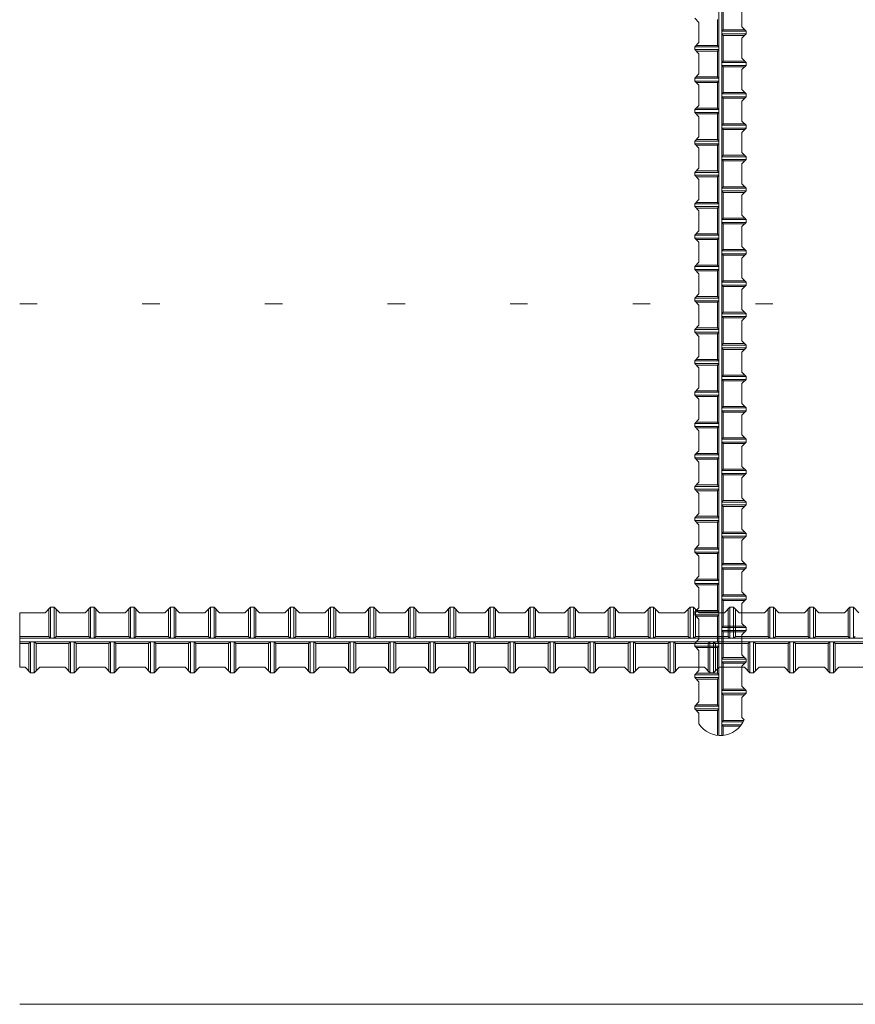
# Model space of a CAD drawing. Units: inches. Extents: x 0 to 420, y 0 to 297.
# Drawn here: x 313 to 325, y 21 to 35 of the extents above; entities that cross this region are included whole.
import ezdxf

# ---------------------------------------------------------------- set-up
doc = ezdxf.new("R2010")
doc.units = ezdxf.units.IN
doc.header["$MEASUREMENT"] = 0
doc.linetypes.add('SXF_点線', pattern=[1.75, 0.25, -1.5])
doc.layers.add('レイヤ0', color=7, linetype='Continuous', lineweight=13)

msp = doc.modelspace()

# ---------------------------------------------------------------- linework, layer by layer
at = {"layer": 'レイヤ0', "color": 7, "linetype": 'Continuous', "lineweight": 18}
for p, q in [((323.313, 60.214), (323.313, 24.719)), ((323.354, 60.214), (323.354, 24.719)), ((323.374, 35.159), (323.374, 34.792)), ((323.639, 35.118), (323.639, 34.833)), ((322.967, 34.955), (323.028, 34.894)), ((323.028, 34.894), (323.028, 34.609)), ((323.293, 34.935), (323.293, 34.568)), ((323.354, 34.772), (323.374, 34.792)), ((323.7, 34.772), (323.354, 34.772)), ((323.7, 34.731), (323.354, 34.731)), ((323.354, 34.731), (323.374, 34.711)), ((323.68, 34.792), (323.374, 34.792)), ((323.639, 34.833), (323.7, 34.772)), ((323.7, 34.731), (323.639, 34.67)), ((323.7, 34.731), (323.7, 34.772)), ((323.028, 34.609), (322.967, 34.548)), ((323.68, 34.711), (323.374, 34.711)), ((323.374, 34.711), (323.374, 34.344)), ((323.639, 34.67), (323.639, 34.385)), ((322.967, 34.507), (322.967, 34.548)), ((322.967, 34.548), (323.313, 34.548)), ((322.967, 34.507), (323.028, 34.446)), ((322.967, 34.507), (323.313, 34.507)), ((322.987, 34.568), (323.293, 34.568)), ((322.987, 34.486), (323.293, 34.486)), ((323.028, 34.446), (323.028, 34.161)), ((323.313, 34.548), (323.293, 34.568)), ((323.313, 34.507), (323.293, 34.486)), ((323.293, 34.486), (323.293, 34.12)), ((323.354, 34.323), (323.374, 34.344)), ((323.7, 34.323), (323.354, 34.323)), ((323.68, 34.344), (323.374, 34.344)), ((323.639, 34.385), (323.7, 34.323)), ((323.7, 34.283), (323.7, 34.323)), ((323.028, 34.161), (322.967, 34.099)), ((323.7, 34.283), (323.354, 34.283)), ((323.354, 34.283), (323.374, 34.262)), ((323.68, 34.262), (323.374, 34.262)), ((323.374, 34.262), (323.374, 33.896)), ((323.7, 34.283), (323.639, 34.222)), ((323.639, 34.222), (323.639, 33.936)), ((322.967, 34.059), (322.967, 34.099)), ((322.967, 34.099), (323.313, 34.099)), ((322.967, 34.059), (323.028, 33.998)), ((322.967, 34.059), (323.313, 34.059)), ((322.987, 34.12), (323.293, 34.12)), ((322.987, 34.038), (323.293, 34.038)), ((323.313, 34.099), (323.293, 34.12)), ((323.313, 34.059), (323.293, 34.038)), ((323.293, 34.038), (323.293, 33.672)), ((323.028, 33.998), (323.028, 33.712)), ((323.354, 33.875), (323.374, 33.896)), ((323.7, 33.875), (323.354, 33.875)), ((323.68, 33.896), (323.374, 33.896)), ((323.639, 33.936), (323.7, 33.875)), ((323.7, 33.835), (323.7, 33.875)), ((323.7, 33.835), (323.354, 33.835)), ((323.354, 33.835), (323.374, 33.814)), ((323.68, 33.814), (323.374, 33.814)), ((323.374, 33.814), (323.374, 33.448)), ((323.7, 33.835), (323.639, 33.773)), ((323.639, 33.773), (323.639, 33.488)), ((323.028, 33.712), (322.967, 33.651)), ((322.967, 33.611), (322.967, 33.651)), ((322.967, 33.651), (323.313, 33.651)), ((322.967, 33.611), (323.028, 33.549)), ((322.967, 33.611), (323.313, 33.611)), ((322.987, 33.672), (323.293, 33.672)), ((322.987, 33.59), (323.293, 33.59)), ((323.313, 33.651), (323.293, 33.672)), ((323.313, 33.611), (323.293, 33.59)), ((323.293, 33.59), (323.293, 33.223)), ((323.028, 33.549), (323.028, 33.264)), ((323.639, 33.488), (323.7, 33.427)), ((323.354, 33.427), (323.374, 33.448)), ((323.7, 33.427), (323.354, 33.427)), ((323.7, 33.386), (323.354, 33.386)), ((323.354, 33.386), (323.374, 33.366)), ((323.68, 33.448), (323.374, 33.448)), ((323.68, 33.366), (323.374, 33.366)), ((323.374, 33.366), (323.374, 32.999)), ((323.7, 33.386), (323.639, 33.325)), ((323.639, 33.325), (323.639, 33.04)), ((323.7, 33.386), (323.7, 33.427)), ((323.028, 33.264), (322.967, 33.203)), ((322.967, 33.162), (322.967, 33.203)), ((322.967, 33.203), (323.313, 33.203)), ((322.987, 33.223), (323.293, 33.223)), ((323.313, 33.203), (323.293, 33.223)), ((322.967, 33.162), (323.028, 33.101)), ((322.967, 33.162), (323.313, 33.162)), ((322.987, 33.142), (323.293, 33.142)), ((323.028, 33.101), (323.028, 32.816)), ((323.313, 33.162), (323.293, 33.142)), ((323.293, 33.142), (323.293, 32.775)), ((323.639, 33.04), (323.7, 32.979)), ((323.354, 32.979), (323.374, 32.999)), ((323.7, 32.979), (323.354, 32.979)), ((323.7, 32.938), (323.354, 32.938)), ((323.354, 32.938), (323.374, 32.918)), ((323.68, 32.999), (323.374, 32.999)), ((323.68, 32.918), (323.374, 32.918)), ((323.374, 32.918), (323.374, 32.551)), ((323.7, 32.938), (323.639, 32.877)), ((323.7, 32.938), (323.7, 32.979)), ((323.028, 32.816), (322.967, 32.755)), ((322.967, 32.714), (322.967, 32.755)), ((322.967, 32.755), (323.313, 32.755)), ((322.987, 32.775), (323.293, 32.775)), ((323.313, 32.755), (323.293, 32.775)), ((323.639, 32.877), (323.639, 32.592)), ((322.967, 32.714), (323.028, 32.653)), ((322.967, 32.714), (323.313, 32.714)), ((322.987, 32.694), (323.293, 32.694)), ((323.028, 32.653), (323.028, 32.368)), ((323.313, 32.714), (323.293, 32.694)), ((323.293, 32.694), (323.293, 32.327)), ((323.354, 32.531), (323.374, 32.551)), ((323.7, 32.531), (323.354, 32.531)), ((323.7, 32.49), (323.354, 32.49)), ((323.354, 32.49), (323.374, 32.47)), ((323.68, 32.551), (323.374, 32.551)), ((323.68, 32.47), (323.374, 32.47)), ((323.374, 32.47), (323.374, 32.103)), ((323.639, 32.592), (323.7, 32.531)), ((323.7, 32.49), (323.639, 32.429)), ((323.7, 32.49), (323.7, 32.531)), ((323.028, 32.368), (322.967, 32.307)), ((322.987, 32.327), (323.293, 32.327)), ((323.313, 32.307), (323.293, 32.327)), ((323.639, 32.429), (323.639, 32.144)), ((322.967, 32.266), (322.967, 32.307)), ((322.967, 32.307), (323.313, 32.307)), ((322.967, 32.266), (323.028, 32.205)), ((322.967, 32.266), (323.313, 32.266)), ((322.987, 32.246), (323.293, 32.246)), ((323.028, 32.205), (323.028, 31.92)), ((323.313, 32.266), (323.293, 32.246)), ((323.293, 32.246), (323.293, 31.879)), ((323.354, 32.083), (323.374, 32.103)), ((323.7, 32.083), (323.354, 32.083)), ((323.68, 32.103), (323.374, 32.103)), ((323.639, 32.144), (323.7, 32.083)), ((323.7, 32.042), (323.7, 32.083)), ((323.028, 31.92), (322.967, 31.859)), ((323.7, 32.042), (323.354, 32.042)), ((323.354, 32.042), (323.374, 32.022)), ((323.68, 32.022), (323.374, 32.022)), ((323.374, 32.022), (323.374, 31.655)), ((323.7, 32.042), (323.639, 31.981)), ((323.639, 31.981), (323.639, 31.696)), ((322.967, 31.818), (322.967, 31.859)), ((322.967, 31.859), (323.313, 31.859)), ((322.967, 31.818), (323.028, 31.757)), ((322.967, 31.818), (323.313, 31.818)), ((322.987, 31.879), (323.293, 31.879)), ((322.987, 31.798), (323.293, 31.798)), ((323.313, 31.859), (323.293, 31.879)), ((323.313, 31.818), (323.293, 31.798)), ((323.293, 31.798), (323.293, 31.431)), ((323.028, 31.757), (323.028, 31.472)), ((323.354, 31.635), (323.374, 31.655)), ((323.7, 31.635), (323.354, 31.635)), ((323.68, 31.655), (323.374, 31.655)), ((323.639, 31.696), (323.7, 31.635)), ((323.7, 31.594), (323.7, 31.635)), ((323.7, 31.594), (323.354, 31.594)), ((323.354, 31.594), (323.374, 31.573)), ((323.68, 31.573), (323.374, 31.573)), ((323.374, 31.573), (323.374, 31.207)), ((323.7, 31.594), (323.639, 31.533)), ((323.639, 31.533), (323.639, 31.248)), ((323.028, 31.472), (322.967, 31.411)), ((322.967, 31.37), (322.967, 31.411)), ((322.967, 31.411), (323.313, 31.411)), ((322.967, 31.37), (323.028, 31.309)), ((322.967, 31.37), (323.313, 31.37)), ((322.987, 31.431), (323.293, 31.431)), ((322.987, 31.349), (323.293, 31.349)), ((323.313, 31.411), (323.293, 31.431)), ((323.313, 31.37), (323.293, 31.349)), ((323.293, 31.349), (323.293, 30.983)), ((323.028, 31.309), (323.028, 31.023)), ((323.354, 31.186), (323.374, 31.207)), ((323.68, 31.207), (323.374, 31.207)), ((323.639, 31.248), (323.7, 31.186)), ((323.7, 31.186), (323.354, 31.186)), ((323.7, 31.146), (323.354, 31.146)), ((323.354, 31.146), (323.374, 31.125)), ((323.68, 31.125), (323.374, 31.125)), ((323.374, 31.125), (323.374, 30.759)), ((323.7, 31.146), (323.639, 31.085)), ((323.639, 31.085), (323.639, 30.799)), ((323.7, 31.146), (323.7, 31.186)), ((323.028, 31.023), (322.967, 30.962)), ((322.967, 30.922), (322.967, 30.962)), ((322.967, 30.962), (323.313, 30.962)), ((322.967, 30.922), (323.028, 30.861)), ((322.967, 30.922), (323.313, 30.922)), ((322.987, 30.983), (323.293, 30.983)), ((323.313, 30.962), (323.293, 30.983)), ((323.313, 30.922), (323.293, 30.901)), ((322.987, 30.901), (323.293, 30.901)), ((323.028, 30.861), (323.028, 30.575)), ((323.293, 30.901), (323.293, 30.535)), ((323.639, 30.799), (323.7, 30.738)), ((323.354, 30.738), (323.374, 30.759)), ((323.7, 30.738), (323.354, 30.738)), ((323.7, 30.698), (323.354, 30.698)), ((323.354, 30.698), (323.374, 30.677)), ((323.68, 30.759), (323.374, 30.759)), ((323.68, 30.677), (323.374, 30.677)), ((323.374, 30.677), (323.374, 30.311)), ((323.7, 30.698), (323.639, 30.636)), ((323.7, 30.698), (323.7, 30.738)), ((323.028, 30.575), (322.967, 30.514)), ((322.967, 30.473), (322.967, 30.514)), ((322.967, 30.514), (323.313, 30.514)), ((322.987, 30.535), (323.293, 30.535)), ((323.313, 30.514), (323.293, 30.535)), ((323.639, 30.636), (323.639, 30.351)), ((322.967, 30.473), (323.028, 30.412)), ((322.967, 30.473), (323.313, 30.473)), ((322.987, 30.453), (323.293, 30.453)), ((323.028, 30.412), (323.028, 30.127)), ((323.313, 30.473), (323.293, 30.453)), ((323.293, 30.453), (323.293, 30.086)), ((323.354, 30.29), (323.374, 30.311)), ((323.7, 30.29), (323.354, 30.29)), ((323.7, 30.249), (323.354, 30.249)), ((323.354, 30.249), (323.374, 30.229)), ((323.68, 30.311), (323.374, 30.311)), ((323.68, 30.229), (323.374, 30.229)), ((323.374, 30.229), (323.374, 29.862)), ((323.639, 30.351), (323.7, 30.29)), ((323.7, 30.249), (323.639, 30.188)), ((323.7, 30.249), (323.7, 30.29)), ((323.028, 30.127), (322.967, 30.066)), ((322.987, 30.086), (323.293, 30.086)), ((323.313, 30.066), (323.293, 30.086)), ((323.639, 30.188), (323.639, 29.903)), ((322.967, 30.025), (322.967, 30.066)), ((322.967, 30.066), (323.313, 30.066)), ((322.967, 30.025), (323.028, 29.964)), ((322.967, 30.025), (323.313, 30.025)), ((322.987, 30.005), (323.293, 30.005)), ((323.028, 29.964), (323.028, 29.679)), ((323.313, 30.025), (323.293, 30.005)), ((323.293, 30.005), (323.293, 29.638)), ((323.354, 29.842), (323.374, 29.862)), ((323.7, 29.842), (323.354, 29.842)), ((323.7, 29.801), (323.354, 29.801)), ((323.354, 29.801), (323.374, 29.781)), ((323.68, 29.862), (323.374, 29.862)), ((323.639, 29.903), (323.7, 29.842)), ((323.7, 29.801), (323.639, 29.74)), ((323.7, 29.801), (323.7, 29.842)), ((323.028, 29.679), (322.967, 29.618)), ((323.68, 29.781), (323.374, 29.781)), ((323.374, 29.781), (323.374, 29.414)), ((323.639, 29.74), (323.639, 29.455)), ((322.967, 29.577), (322.967, 29.618)), ((322.967, 29.618), (323.313, 29.618)), ((322.967, 29.577), (323.028, 29.516)), ((322.967, 29.577), (323.313, 29.577)), ((322.987, 29.638), (323.293, 29.638)), ((322.987, 29.557), (323.293, 29.557)), ((323.028, 29.516), (323.028, 29.231)), ((323.313, 29.618), (323.293, 29.638)), ((323.313, 29.577), (323.293, 29.557)), ((323.293, 29.557), (323.293, 29.19)), ((323.354, 29.394), (323.374, 29.414)), ((323.7, 29.394), (323.354, 29.394)), ((323.68, 29.414), (323.374, 29.414)), ((323.639, 29.455), (323.7, 29.394)), ((323.7, 29.353), (323.7, 29.394)), ((323.7, 29.353), (323.354, 29.353)), ((323.354, 29.353), (323.374, 29.333)), ((323.68, 29.333), (323.374, 29.333)), ((323.374, 29.333), (323.374, 28.966)), ((323.7, 29.353), (323.639, 29.292)), ((323.639, 29.292), (323.639, 29.007)), ((323.028, 29.231), (322.967, 29.17)), ((322.967, 29.129), (322.967, 29.17)), ((322.967, 29.17), (323.313, 29.17)), ((322.967, 29.129), (323.028, 29.068)), ((322.967, 29.129), (323.313, 29.129)), ((322.987, 29.19), (323.293, 29.19)), ((322.987, 29.109), (323.293, 29.109)), ((323.313, 29.17), (323.293, 29.19)), ((323.313, 29.129), (323.293, 29.109)), ((323.293, 29.109), (323.293, 28.742)), ((323.028, 29.068), (323.028, 28.783)), ((323.354, 28.946), (323.374, 28.966)), ((323.68, 28.966), (323.374, 28.966)), ((323.639, 29.007), (323.7, 28.946)), ((323.7, 28.946), (323.354, 28.946)), ((323.7, 28.905), (323.354, 28.905)), ((323.354, 28.905), (323.374, 28.885)), ((323.68, 28.885), (323.374, 28.885)), ((323.374, 28.885), (323.374, 28.518)), ((323.7, 28.905), (323.639, 28.844)), ((323.639, 28.844), (323.639, 28.559)), ((323.7, 28.905), (323.7, 28.946)), ((323.028, 28.783), (322.967, 28.722)), ((322.967, 28.681), (322.967, 28.722)), ((322.967, 28.722), (323.313, 28.722)), ((322.967, 28.681), (323.028, 28.62)), ((322.967, 28.681), (323.313, 28.681)), ((322.987, 28.742), (323.293, 28.742)), ((323.313, 28.722), (323.293, 28.742)), ((323.313, 28.681), (323.293, 28.661)), ((322.987, 28.661), (323.293, 28.661)), ((323.028, 28.62), (323.028, 28.335)), ((323.293, 28.661), (323.293, 28.294)), ((323.639, 28.559), (323.7, 28.498)), ((323.354, 28.498), (323.374, 28.518)), ((323.7, 28.498), (323.354, 28.498)), ((323.7, 28.457), (323.354, 28.457)), ((323.354, 28.457), (323.374, 28.436)), ((323.68, 28.518), (323.374, 28.518)), ((323.68, 28.436), (323.374, 28.436)), ((323.374, 28.436), (323.374, 28.07)), ((323.7, 28.457), (323.639, 28.396)), ((323.639, 28.396), (323.639, 28.111)), ((323.7, 28.457), (323.7, 28.498)), ((323.028, 28.335), (322.967, 28.273)), ((322.967, 28.233), (322.967, 28.273)), ((322.967, 28.273), (323.313, 28.273)), ((322.987, 28.294), (323.293, 28.294)), ((323.313, 28.273), (323.293, 28.294)), ((322.967, 28.233), (323.028, 28.172)), ((322.967, 28.233), (323.313, 28.233)), ((322.987, 28.212), (323.293, 28.212)), ((323.028, 28.172), (323.028, 27.886)), ((323.313, 28.233), (323.293, 28.212)), ((323.293, 28.212), (323.293, 27.846)), ((323.639, 28.111), (323.7, 28.049)), ((323.354, 28.049), (323.374, 28.07)), ((323.7, 28.049), (323.354, 28.049)), ((323.7, 28.009), (323.354, 28.009)), ((323.354, 28.009), (323.374, 27.988)), ((323.68, 28.07), (323.374, 28.07)), ((323.68, 27.988), (323.374, 27.988)), ((323.374, 27.988), (323.374, 27.622)), ((323.7, 28.009), (323.639, 27.948)), ((323.7, 28.009), (323.7, 28.049)), ((323.028, 27.886), (322.967, 27.825)), ((322.987, 27.846), (323.293, 27.846)), ((323.313, 27.825), (323.293, 27.846)), ((323.639, 27.948), (323.639, 27.662)), ((322.967, 27.785), (322.967, 27.825)), ((322.967, 27.825), (323.313, 27.825)), ((322.967, 27.785), (323.028, 27.723)), ((322.967, 27.785), (323.313, 27.785)), ((322.987, 27.764), (323.293, 27.764)), ((323.028, 27.723), (323.028, 27.438)), ((323.313, 27.785), (323.293, 27.764)), ((323.293, 27.764), (323.293, 27.398)), ((323.354, 27.601), (323.374, 27.622)), ((323.7, 27.601), (323.354, 27.601)), ((323.7, 27.561), (323.354, 27.561)), ((323.354, 27.561), (323.374, 27.54)), ((323.68, 27.622), (323.374, 27.622)), ((323.639, 27.662), (323.7, 27.601)), ((323.7, 27.561), (323.639, 27.499)), ((323.7, 27.561), (323.7, 27.601)), ((323.028, 27.438), (322.967, 27.377)), ((323.68, 27.54), (323.374, 27.54)), ((323.374, 27.54), (323.374, 27.173)), ((323.639, 27.499), (323.639, 27.214)), ((322.967, 27.336), (322.967, 27.377)), ((322.967, 27.377), (323.313, 27.377)), ((322.967, 27.336), (323.028, 27.275)), ((322.967, 27.336), (323.313, 27.336)), ((322.987, 27.398), (323.293, 27.398)), ((322.987, 27.316), (323.293, 27.316)), ((323.028, 27.275), (323.028, 26.99)), ((323.313, 27.377), (323.293, 27.398)), ((323.313, 27.336), (323.293, 27.316)), ((323.293, 27.316), (323.293, 26.949)), ((323.354, 27.153), (323.374, 27.173)), ((323.7, 27.153), (323.354, 27.153)), ((323.68, 27.173), (323.374, 27.173)), ((323.639, 27.214), (323.7, 27.153)), ((323.7, 27.112), (323.7, 27.153)), ((323.028, 26.99), (322.967, 26.929)), ((323.7, 27.112), (323.354, 27.112)), ((323.354, 27.112), (323.374, 27.092)), ((323.68, 27.092), (323.374, 27.092)), ((323.374, 27.092), (323.374, 26.725)), ((323.7, 27.112), (323.639, 27.051)), ((323.639, 27.051), (323.639, 26.766)), ((322.967, 26.888), (322.967, 26.929)), ((322.967, 26.929), (323.313, 26.929)), ((322.967, 26.888), (323.028, 26.827)), ((322.967, 26.888), (323.313, 26.888)), ((322.987, 26.949), (323.293, 26.949)), ((322.987, 26.868), (323.293, 26.868)), ((323.313, 26.929), (323.293, 26.949)), ((323.313, 26.888), (323.293, 26.868)), ((323.293, 26.868), (323.293, 26.501)), ((323.028, 26.827), (323.028, 26.542)), ((323.354, 26.705), (323.374, 26.725)), ((323.7, 26.705), (323.354, 26.705)), ((323.68, 26.725), (323.374, 26.725)), ((323.639, 26.766), (323.7, 26.705)), ((323.7, 26.664), (323.7, 26.705)), ((323.7, 26.664), (323.354, 26.664)), ((323.354, 26.664), (323.374, 26.644)), ((323.68, 26.644), (323.374, 26.644)), ((323.374, 26.644), (323.374, 26.277)), ((323.7, 26.664), (323.639, 26.603)), ((323.639, 26.603), (323.639, 26.318)), ((313.333, 26.47), (313.333, 25.692)), ((313.333, 26.47), (313.696, 26.47)), ((313.696, 26.47), (313.774, 26.548)), ((313.748, 26.522), (313.748, 26.133)), ((313.826, 26.548), (313.774, 26.548)), ((313.774, 26.548), (313.774, 26.107)), ((313.826, 26.548), (313.904, 26.47)), ((313.826, 26.548), (313.826, 26.107)), ((313.852, 26.522), (313.852, 26.133)), ((313.904, 26.47), (314.267, 26.47)), ((314.267, 26.47), (314.344, 26.548)), ((314.319, 26.522), (314.319, 26.133)), ((314.396, 26.548), (314.344, 26.548)), ((314.344, 26.548), (314.344, 26.107)), ((314.396, 26.548), (314.474, 26.47)), ((314.396, 26.548), (314.396, 26.107)), ((314.422, 26.522), (314.422, 26.133)), ((314.474, 26.47), (314.837, 26.47)), ((314.837, 26.47), (314.915, 26.548)), ((314.889, 26.522), (314.889, 26.133)), ((314.967, 26.548), (314.915, 26.548)), ((314.915, 26.548), (314.915, 26.107)), ((314.967, 26.548), (315.044, 26.47)), ((314.967, 26.548), (314.967, 26.107)), ((314.993, 26.522), (314.993, 26.133)), ((315.044, 26.47), (315.407, 26.47)), ((315.407, 26.47), (315.485, 26.548)), ((315.459, 26.522), (315.459, 26.133)), ((315.537, 26.548), (315.485, 26.548)), ((315.485, 26.548), (315.485, 26.107)), ((315.537, 26.548), (315.615, 26.47)), ((315.537, 26.548), (315.537, 26.107)), ((315.563, 26.522), (315.563, 26.133)), ((315.615, 26.47), (315.978, 26.47)), ((315.978, 26.47), (316.056, 26.548)), ((316.03, 26.522), (316.03, 26.133)), ((316.107, 26.548), (316.056, 26.548)), ((316.056, 26.548), (316.056, 26.107)), ((316.107, 26.548), (316.185, 26.47)), ((316.107, 26.548), (316.107, 26.107)), ((316.133, 26.522), (316.133, 26.133)), ((316.185, 26.47), (316.548, 26.47)), ((316.548, 26.47), (316.626, 26.548)), ((316.6, 26.522), (316.6, 26.133)), ((316.678, 26.548), (316.626, 26.548)), ((316.626, 26.548), (316.626, 26.107)), ((316.678, 26.548), (316.756, 26.47)), ((316.678, 26.548), (316.678, 26.107)), ((316.704, 26.522), (316.704, 26.133)), ((316.756, 26.47), (317.119, 26.47)), ((317.119, 26.47), (317.196, 26.548)), ((317.17, 26.522), (317.17, 26.133)), ((317.248, 26.548), (317.196, 26.548)), ((317.196, 26.548), (317.196, 26.107)), ((317.248, 26.548), (317.326, 26.47)), ((317.248, 26.548), (317.248, 26.107)), ((317.274, 26.522), (317.274, 26.133)), ((317.326, 26.47), (317.689, 26.47)), ((317.689, 26.47), (317.767, 26.548)), ((317.741, 26.522), (317.741, 26.133)), ((317.819, 26.548), (317.767, 26.548)), ((317.767, 26.548), (317.767, 26.107)), ((317.819, 26.548), (317.896, 26.47)), ((317.819, 26.548), (317.819, 26.107)), ((317.844, 26.522), (317.844, 26.133)), ((317.896, 26.47), (318.259, 26.47)), ((318.259, 26.47), (318.337, 26.548)), ((318.311, 26.522), (318.311, 26.133)), ((318.389, 26.548), (318.337, 26.548)), ((318.337, 26.548), (318.337, 26.107)), ((318.389, 26.548), (318.467, 26.47)), ((318.389, 26.548), (318.389, 26.107)), ((318.415, 26.522), (318.415, 26.133)), ((318.467, 26.47), (318.83, 26.47)), ((318.83, 26.47), (318.907, 26.548)), ((318.881, 26.522), (318.881, 26.133)), ((318.959, 26.548), (318.907, 26.548)), ((318.907, 26.548), (318.907, 26.107)), ((318.959, 26.548), (319.037, 26.47)), ((318.959, 26.548), (318.959, 26.107)), ((318.985, 26.522), (318.985, 26.133)), ((319.037, 26.47), (319.4, 26.47)), ((319.4, 26.47), (319.478, 26.548)), ((319.452, 26.522), (319.452, 26.133)), ((319.53, 26.548), (319.478, 26.548)), ((319.478, 26.548), (319.478, 26.107)), ((319.53, 26.548), (319.607, 26.47)), ((319.53, 26.548), (319.53, 26.107)), ((319.556, 26.522), (319.556, 26.133)), ((319.607, 26.47), (319.97, 26.47)), ((319.97, 26.47), (320.048, 26.548)), ((320.022, 26.522), (320.022, 26.133)), ((320.1, 26.548), (320.048, 26.548)), ((320.048, 26.548), (320.048, 26.107)), ((320.1, 26.548), (320.178, 26.47)), ((320.1, 26.548), (320.1, 26.107)), ((320.126, 26.522), (320.126, 26.133)), ((320.178, 26.47), (320.541, 26.47)), ((320.541, 26.47), (320.619, 26.548)), ((320.593, 26.522), (320.593, 26.133)), ((320.67, 26.548), (320.619, 26.548)), ((320.619, 26.548), (320.619, 26.107)), ((320.67, 26.548), (320.748, 26.47)), ((320.67, 26.548), (320.67, 26.107)), ((320.696, 26.522), (320.696, 26.133)), ((320.748, 26.47), (321.111, 26.47)), ((321.111, 26.47), (321.189, 26.548)), ((321.163, 26.522), (321.163, 26.133)), ((321.241, 26.548), (321.189, 26.548)), ((321.189, 26.548), (321.189, 26.107)), ((321.241, 26.548), (321.319, 26.47)), ((321.241, 26.548), (321.241, 26.107)), ((321.267, 26.522), (321.267, 26.133)), ((321.319, 26.47), (321.681, 26.47)), ((321.681, 26.47), (321.759, 26.548)), ((321.733, 26.522), (321.733, 26.133)), ((321.811, 26.548), (321.759, 26.548)), ((321.759, 26.548), (321.759, 26.107)), ((321.811, 26.548), (321.889, 26.47)), ((321.811, 26.548), (321.811, 26.107)), ((321.837, 26.522), (321.837, 26.133)), ((321.889, 26.47), (322.252, 26.47)), ((322.252, 26.47), (322.33, 26.548)), ((322.304, 26.522), (322.304, 26.133)), ((322.381, 26.548), (322.33, 26.548)), ((322.33, 26.548), (322.33, 26.107)), ((322.381, 26.548), (322.459, 26.47)), ((322.381, 26.548), (322.381, 26.107)), ((322.407, 26.522), (322.407, 26.133)), ((322.459, 26.47), (322.822, 26.47)), ((322.822, 26.47), (322.9, 26.548)), ((322.874, 26.522), (322.874, 26.133)), ((322.952, 26.548), (322.9, 26.548)), ((322.9, 26.548), (322.9, 26.107)), ((322.952, 26.548), (323.03, 26.47)), ((322.952, 26.548), (322.952, 26.107)), ((323.028, 26.542), (322.967, 26.481)), ((322.967, 26.44), (322.967, 26.481)), ((322.967, 26.481), (323.313, 26.481)), ((322.967, 26.44), (323.028, 26.379)), ((322.967, 26.44), (323.313, 26.44)), ((322.978, 26.522), (322.978, 26.133)), ((322.987, 26.501), (323.293, 26.501)), ((323.03, 26.47), (323.393, 26.47)), ((323.313, 26.481), (323.293, 26.501)), ((323.313, 26.44), (323.293, 26.42)), ((323.393, 26.47), (323.47, 26.548)), ((323.444, 26.522), (323.444, 26.133)), ((323.522, 26.548), (323.47, 26.548)), ((323.47, 26.548), (323.47, 26.107)), ((323.522, 26.548), (323.6, 26.47)), ((323.522, 26.548), (323.522, 26.107)), ((323.548, 26.522), (323.548, 26.133)), ((323.6, 26.47), (323.963, 26.47)), ((323.963, 26.47), (324.041, 26.548)), ((324.015, 26.522), (324.015, 26.133)), ((324.093, 26.548), (324.041, 26.548)), ((324.041, 26.548), (324.041, 26.107)), ((324.093, 26.548), (324.17, 26.47)), ((324.093, 26.548), (324.093, 26.107)), ((324.119, 26.522), (324.119, 26.133)), ((324.17, 26.47), (324.533, 26.47)), ((324.533, 26.47), (324.611, 26.548)), ((324.585, 26.522), (324.585, 26.133)), ((324.663, 26.548), (324.611, 26.548)), ((324.611, 26.548), (324.611, 26.107)), ((324.663, 26.548), (324.741, 26.47)), ((324.663, 26.548), (324.663, 26.107)), ((324.689, 26.522), (324.689, 26.133)), ((324.741, 26.47), (325.104, 26.47)), ((325.104, 26.47), (325.181, 26.548)), ((325.156, 26.522), (325.156, 26.133)), ((325.233, 26.548), (325.181, 26.548)), ((325.181, 26.548), (325.181, 26.107)), ((325.233, 26.548), (325.311, 26.47)), ((325.233, 26.548), (325.233, 26.107)), ((322.987, 26.42), (323.293, 26.42)), ((323.028, 26.379), (323.028, 26.094)), ((323.293, 26.42), (323.293, 26.053)), ((323.639, 26.318), (323.7, 26.257)), ((323.354, 26.257), (323.374, 26.277)), ((323.7, 26.257), (323.354, 26.257)), ((323.7, 26.216), (323.354, 26.216)), ((323.354, 26.216), (323.374, 26.196)), ((323.68, 26.277), (323.374, 26.277)), ((323.68, 26.196), (323.374, 26.196)), ((323.374, 26.196), (323.374, 25.829)), ((323.7, 26.216), (323.639, 26.155)), ((323.639, 26.155), (323.639, 25.87)), ((323.7, 26.216), (323.7, 26.257)), ((313.333, 26.133), (313.748, 26.133)), ((313.333, 26.107), (353.333, 26.107)), ((313.333, 26.055), (353.333, 26.055)), ((313.333, 26.029), (313.463, 26.029)), ((313.489, 26.055), (313.463, 26.029)), ((313.463, 25.64), (313.463, 26.029)), ((313.489, 25.614), (313.489, 26.055)), ((313.541, 25.614), (313.541, 26.055)), ((313.541, 26.055), (313.567, 26.029)), ((313.567, 25.64), (313.567, 26.029)), ((313.567, 26.029), (314.033, 26.029)), ((313.774, 26.107), (313.748, 26.133)), ((313.826, 26.107), (313.852, 26.133)), ((313.852, 26.133), (314.319, 26.133)), ((314.059, 26.055), (314.033, 26.029)), ((314.033, 25.64), (314.033, 26.029)), ((314.059, 25.614), (314.059, 26.055)), ((314.111, 25.614), (314.111, 26.055)), ((314.111, 26.055), (314.137, 26.029)), ((314.137, 25.64), (314.137, 26.029)), ((314.137, 26.029), (314.604, 26.029)), ((314.344, 26.107), (314.319, 26.133)), ((314.396, 26.107), (314.422, 26.133)), ((314.422, 26.133), (314.889, 26.133)), ((314.63, 26.055), (314.604, 26.029)), ((314.604, 25.64), (314.604, 26.029)), ((314.63, 25.614), (314.63, 26.055)), ((314.681, 25.614), (314.681, 26.055)), ((314.681, 26.055), (314.707, 26.029)), ((314.707, 25.64), (314.707, 26.029)), ((314.707, 26.029), (315.174, 26.029)), ((314.915, 26.107), (314.889, 26.133)), ((314.967, 26.107), (314.993, 26.133)), ((314.993, 26.133), (315.459, 26.133)), ((315.2, 26.055), (315.174, 26.029)), ((315.174, 25.64), (315.174, 26.029)), ((315.2, 25.614), (315.2, 26.055)), ((315.252, 25.614), (315.252, 26.055)), ((315.252, 26.055), (315.278, 26.029)), ((315.278, 25.64), (315.278, 26.029)), ((315.278, 26.029), (315.744, 26.029)), ((315.485, 26.107), (315.459, 26.133)), ((315.537, 26.107), (315.563, 26.133)), ((315.563, 26.133), (316.03, 26.133)), ((315.77, 26.055), (315.744, 26.029)), ((315.744, 25.64), (315.744, 26.029)), ((315.77, 25.614), (315.77, 26.055)), ((315.822, 25.614), (315.822, 26.055)), ((315.822, 26.055), (315.848, 26.029)), ((315.848, 25.64), (315.848, 26.029)), ((315.848, 26.029), (316.315, 26.029)), ((316.056, 26.107), (316.03, 26.133)), ((316.107, 26.107), (316.133, 26.133)), ((316.133, 26.133), (316.6, 26.133)), ((316.341, 26.055), (316.315, 26.029)), ((316.315, 25.64), (316.315, 26.029)), ((316.341, 25.614), (316.341, 26.055)), ((316.393, 25.614), (316.393, 26.055)), ((316.393, 26.055), (316.419, 26.029)), ((316.419, 25.64), (316.419, 26.029)), ((316.419, 26.029), (316.885, 26.029)), ((316.626, 26.107), (316.6, 26.133)), ((316.678, 26.107), (316.704, 26.133)), ((316.704, 26.133), (317.17, 26.133)), ((316.911, 26.055), (316.885, 26.029)), ((316.885, 25.64), (316.885, 26.029)), ((316.911, 25.614), (316.911, 26.055)), ((316.963, 25.614), (316.963, 26.055)), ((316.963, 26.055), (316.989, 26.029)), ((316.989, 25.64), (316.989, 26.029)), ((316.989, 26.029), (317.456, 26.029)), ((317.196, 26.107), (317.17, 26.133)), ((317.248, 26.107), (317.274, 26.133)), ((317.274, 26.133), (317.741, 26.133)), ((317.481, 26.055), (317.456, 26.029)), ((317.456, 25.64), (317.456, 26.029)), ((317.481, 25.614), (317.481, 26.055)), ((317.533, 25.614), (317.533, 26.055)), ((317.533, 26.055), (317.559, 26.029)), ((317.559, 25.64), (317.559, 26.029)), ((317.559, 26.029), (318.026, 26.029)), ((317.767, 26.107), (317.741, 26.133)), ((317.819, 26.107), (317.844, 26.133)), ((317.844, 26.133), (318.311, 26.133)), ((318.052, 26.055), (318.026, 26.029)), ((318.026, 25.64), (318.026, 26.029)), ((318.052, 25.614), (318.052, 26.055)), ((318.104, 25.614), (318.104, 26.055)), ((318.104, 26.055), (318.13, 26.029)), ((318.13, 25.64), (318.13, 26.029)), ((318.13, 26.029), (318.596, 26.029)), ((318.337, 26.107), (318.311, 26.133)), ((318.389, 26.107), (318.415, 26.133)), ((318.415, 26.133), (318.881, 26.133)), ((318.622, 26.055), (318.596, 26.029)), ((318.596, 25.64), (318.596, 26.029)), ((318.622, 25.614), (318.622, 26.055)), ((318.674, 25.614), (318.674, 26.055)), ((318.674, 26.055), (318.7, 26.029)), ((318.7, 25.64), (318.7, 26.029)), ((318.7, 26.029), (319.167, 26.029)), ((318.907, 26.107), (318.881, 26.133)), ((318.959, 26.107), (318.985, 26.133)), ((318.985, 26.133), (319.452, 26.133)), ((319.193, 26.055), (319.167, 26.029)), ((319.167, 25.64), (319.167, 26.029)), ((319.193, 25.614), (319.193, 26.055)), ((319.244, 25.614), (319.244, 26.055)), ((319.244, 26.055), (319.27, 26.029)), ((319.27, 25.64), (319.27, 26.029)), ((319.27, 26.029), (319.737, 26.029)), ((319.478, 26.107), (319.452, 26.133)), ((319.53, 26.107), (319.556, 26.133)), ((319.556, 26.133), (320.022, 26.133)), ((319.763, 26.055), (319.737, 26.029)), ((319.737, 25.64), (319.737, 26.029)), ((319.763, 25.614), (319.763, 26.055)), ((319.815, 25.614), (319.815, 26.055)), ((319.815, 26.055), (319.841, 26.029)), ((319.841, 25.64), (319.841, 26.029)), ((319.841, 26.029), (320.307, 26.029)), ((320.048, 26.107), (320.022, 26.133)), ((320.1, 26.107), (320.126, 26.133)), ((320.126, 26.133), (320.593, 26.133)), ((320.333, 26.055), (320.307, 26.029)), ((320.307, 25.64), (320.307, 26.029)), ((320.333, 25.614), (320.333, 26.055)), ((320.385, 25.614), (320.385, 26.055)), ((320.385, 26.055), (320.411, 26.029)), ((320.411, 25.64), (320.411, 26.029)), ((320.411, 26.029), (320.878, 26.029)), ((320.619, 26.107), (320.593, 26.133)), ((320.67, 26.107), (320.696, 26.133)), ((320.696, 26.133), (321.163, 26.133)), ((320.904, 26.055), (320.878, 26.029)), ((320.878, 25.64), (320.878, 26.029)), ((320.904, 25.614), (320.904, 26.055)), ((320.956, 25.614), (320.956, 26.055)), ((320.956, 26.055), (320.981, 26.029)), ((320.981, 25.64), (320.981, 26.029)), ((320.981, 26.029), (321.448, 26.029)), ((321.189, 26.107), (321.163, 26.133)), ((321.241, 26.107), (321.267, 26.133)), ((321.267, 26.133), (321.733, 26.133)), ((321.474, 26.055), (321.448, 26.029)), ((321.448, 25.64), (321.448, 26.029)), ((321.474, 25.614), (321.474, 26.055)), ((321.526, 25.614), (321.526, 26.055)), ((321.526, 26.055), (321.552, 26.029)), ((321.552, 25.64), (321.552, 26.029)), ((321.552, 26.029), (322.019, 26.029)), ((321.759, 26.107), (321.733, 26.133)), ((321.811, 26.107), (321.837, 26.133)), ((321.837, 26.133), (322.304, 26.133)), ((322.044, 26.055), (322.019, 26.029)), ((322.019, 25.64), (322.019, 26.029)), ((322.044, 25.614), (322.044, 26.055)), ((322.096, 25.614), (322.096, 26.055)), ((322.096, 26.055), (322.122, 26.029)), ((322.122, 25.64), (322.122, 26.029)), ((322.122, 26.029), (322.589, 26.029)), ((322.33, 26.107), (322.304, 26.133)), ((322.381, 26.107), (322.407, 26.133)), ((322.407, 26.133), (322.874, 26.133)), ((322.615, 26.055), (322.589, 26.029)), ((322.589, 25.64), (322.589, 26.029)), ((322.615, 25.614), (322.615, 26.055)), ((322.667, 25.614), (322.667, 26.055)), ((322.667, 26.055), (322.693, 26.029)), ((322.693, 25.64), (322.693, 26.029)), ((322.693, 26.029), (323.159, 26.029)), ((322.9, 26.107), (322.874, 26.133)), ((322.952, 26.107), (322.978, 26.133)), ((323.028, 26.094), (322.967, 26.033)), ((322.967, 25.992), (322.967, 26.033)), ((322.967, 26.033), (323.313, 26.033)), ((322.978, 26.133), (323.444, 26.133)), ((322.987, 26.053), (323.293, 26.053)), ((323.185, 26.055), (323.159, 26.029)), ((323.159, 25.64), (323.159, 26.029)), ((323.185, 25.614), (323.185, 26.055)), ((323.237, 25.614), (323.237, 26.055)), ((323.237, 26.055), (323.263, 26.029)), ((323.263, 25.64), (323.263, 26.029)), ((323.263, 26.029), (323.73, 26.029)), ((323.313, 26.033), (323.293, 26.053)), ((323.47, 26.107), (323.444, 26.133)), ((323.522, 26.107), (323.548, 26.133)), ((323.548, 26.133), (324.015, 26.133)), ((323.756, 26.055), (323.73, 26.029)), ((323.73, 25.64), (323.73, 26.029)), ((323.756, 25.614), (323.756, 26.055)), ((323.807, 25.614), (323.807, 26.055)), ((323.807, 26.055), (323.833, 26.029)), ((323.833, 25.64), (323.833, 26.029)), ((323.833, 26.029), (324.3, 26.029)), ((324.041, 26.107), (324.015, 26.133)), ((324.093, 26.107), (324.119, 26.133)), ((324.119, 26.133), (324.585, 26.133)), ((324.326, 26.055), (324.3, 26.029)), ((324.3, 25.64), (324.3, 26.029)), ((324.326, 25.614), (324.326, 26.055)), ((324.378, 25.614), (324.378, 26.055)), ((324.378, 26.055), (324.404, 26.029)), ((324.404, 25.64), (324.404, 26.029)), ((324.404, 26.029), (324.87, 26.029)), ((324.611, 26.107), (324.585, 26.133)), ((324.663, 26.107), (324.689, 26.133)), ((324.689, 26.133), (325.156, 26.133)), ((324.896, 26.055), (324.87, 26.029)), ((324.87, 25.64), (324.87, 26.029)), ((324.896, 25.614), (324.896, 26.055)), ((324.948, 25.614), (324.948, 26.055)), ((324.948, 26.055), (324.974, 26.029)), ((324.974, 25.64), (324.974, 26.029)), ((324.974, 26.029), (325.441, 26.029)), ((325.181, 26.107), (325.156, 26.133)), ((325.233, 26.107), (325.259, 26.133)), ((322.967, 25.992), (323.028, 25.931)), ((322.967, 25.992), (323.313, 25.992)), ((322.987, 25.972), (323.293, 25.972)), ((323.028, 25.931), (323.028, 25.646)), ((323.313, 25.992), (323.293, 25.972)), ((323.293, 25.972), (323.293, 25.605)), ((323.639, 25.87), (323.7, 25.809)), ((323.354, 25.809), (323.374, 25.829)), ((323.7, 25.809), (323.354, 25.809)), ((323.7, 25.768), (323.354, 25.768)), ((323.354, 25.768), (323.374, 25.748)), ((323.68, 25.829), (323.374, 25.829)), ((323.68, 25.748), (323.374, 25.748)), ((323.374, 25.748), (323.374, 25.381)), ((323.7, 25.768), (323.639, 25.707)), ((323.7, 25.768), (323.7, 25.809)), ((313.333, 25.692), (313.411, 25.692)), ((313.411, 25.692), (313.489, 25.614)), ((313.541, 25.614), (313.489, 25.614)), ((313.541, 25.614), (313.619, 25.692)), ((313.619, 25.692), (313.981, 25.692)), ((313.981, 25.692), (314.059, 25.614)), ((314.111, 25.614), (314.059, 25.614)), ((314.111, 25.614), (314.189, 25.692)), ((314.189, 25.692), (314.552, 25.692)), ((314.552, 25.692), (314.63, 25.614)), ((314.681, 25.614), (314.63, 25.614)), ((314.681, 25.614), (314.759, 25.692)), ((314.759, 25.692), (315.122, 25.692)), ((315.122, 25.692), (315.2, 25.614)), ((315.252, 25.614), (315.2, 25.614)), ((315.252, 25.614), (315.33, 25.692)), ((315.33, 25.692), (315.693, 25.692)), ((315.693, 25.692), (315.77, 25.614)), ((315.822, 25.614), (315.77, 25.614)), ((315.822, 25.614), (315.9, 25.692)), ((315.9, 25.692), (316.263, 25.692)), ((316.263, 25.692), (316.341, 25.614)), ((316.393, 25.614), (316.341, 25.614)), ((316.393, 25.614), (316.47, 25.692)), ((316.47, 25.692), (316.833, 25.692)), ((316.833, 25.692), (316.911, 25.614)), ((316.963, 25.614), (316.911, 25.614)), ((316.963, 25.614), (317.041, 25.692)), ((317.041, 25.692), (317.404, 25.692)), ((317.404, 25.692), (317.481, 25.614)), ((317.533, 25.614), (317.481, 25.614)), ((317.533, 25.614), (317.611, 25.692)), ((317.611, 25.692), (317.974, 25.692)), ((317.974, 25.692), (318.052, 25.614)), ((318.104, 25.614), (318.052, 25.614)), ((318.104, 25.614), (318.181, 25.692)), ((318.181, 25.692), (318.544, 25.692)), ((318.544, 25.692), (318.622, 25.614)), ((318.674, 25.614), (318.622, 25.614)), ((318.674, 25.614), (318.752, 25.692)), ((318.752, 25.692), (319.115, 25.692)), ((319.115, 25.692), (319.193, 25.614)), ((319.244, 25.614), (319.193, 25.614)), ((319.244, 25.614), (319.322, 25.692)), ((319.322, 25.692), (319.685, 25.692)), ((319.685, 25.692), (319.763, 25.614)), ((319.815, 25.614), (319.763, 25.614)), ((319.815, 25.614), (319.893, 25.692)), ((319.893, 25.692), (320.256, 25.692)), ((320.256, 25.692), (320.333, 25.614)), ((320.385, 25.614), (320.333, 25.614)), ((320.385, 25.614), (320.463, 25.692)), ((320.463, 25.692), (320.826, 25.692)), ((320.826, 25.692), (320.904, 25.614)), ((320.956, 25.614), (320.904, 25.614)), ((320.956, 25.614), (321.033, 25.692)), ((321.033, 25.692), (321.396, 25.692)), ((321.396, 25.692), (321.474, 25.614)), ((321.526, 25.614), (321.474, 25.614)), ((321.526, 25.614), (321.604, 25.692)), ((321.604, 25.692), (321.967, 25.692)), ((321.967, 25.692), (322.044, 25.614)), ((322.096, 25.614), (322.044, 25.614)), ((322.096, 25.614), (322.174, 25.692)), ((322.174, 25.692), (322.537, 25.692)), ((322.537, 25.692), (322.615, 25.614)), ((322.667, 25.614), (322.615, 25.614)), ((322.667, 25.614), (322.744, 25.692)), ((322.744, 25.692), (323.107, 25.692)), ((323.028, 25.646), (322.967, 25.585)), ((322.967, 25.544), (322.967, 25.585)), ((322.967, 25.585), (323.313, 25.585)), ((322.987, 25.605), (323.293, 25.605)), ((323.107, 25.692), (323.185, 25.614)), ((323.237, 25.614), (323.185, 25.614)), ((323.237, 25.614), (323.315, 25.692)), ((323.313, 25.585), (323.293, 25.605)), ((323.315, 25.692), (323.678, 25.692)), ((323.639, 25.707), (323.639, 25.422)), ((323.678, 25.692), (323.756, 25.614)), ((323.807, 25.614), (323.756, 25.614)), ((323.807, 25.614), (323.885, 25.692)), ((323.885, 25.692), (324.248, 25.692)), ((324.248, 25.692), (324.326, 25.614)), ((324.378, 25.614), (324.326, 25.614)), ((324.378, 25.614), (324.456, 25.692)), ((324.456, 25.692), (324.819, 25.692)), ((324.819, 25.692), (324.896, 25.614)), ((324.948, 25.614), (324.896, 25.614)), ((324.948, 25.614), (325.026, 25.692)), ((325.026, 25.692), (325.389, 25.692)), ((322.967, 25.544), (323.028, 25.483)), ((322.967, 25.544), (323.313, 25.544)), ((322.987, 25.523), (323.293, 25.523)), ((323.028, 25.483), (323.028, 25.198)), ((323.313, 25.544), (323.293, 25.523)), ((323.293, 25.523), (323.293, 25.157)), ((323.354, 25.361), (323.374, 25.381)), ((323.7, 25.361), (323.354, 25.361)), ((323.7, 25.32), (323.354, 25.32)), ((323.354, 25.32), (323.374, 25.299)), ((323.68, 25.381), (323.374, 25.381)), ((323.68, 25.299), (323.374, 25.299)), ((323.374, 25.299), (323.374, 24.933)), ((323.639, 25.422), (323.7, 25.361)), ((323.7, 25.32), (323.639, 25.259)), ((323.7, 25.32), (323.7, 25.361)), ((323.028, 25.198), (322.967, 25.136)), ((322.987, 25.157), (323.293, 25.157)), ((323.313, 25.136), (323.293, 25.157)), ((323.639, 25.259), (323.639, 24.973)), ((322.967, 25.096), (322.967, 25.136)), ((322.967, 25.136), (323.313, 25.136)), ((322.967, 25.096), (323.028, 25.035)), ((322.967, 25.096), (323.313, 25.096)), ((322.987, 25.075), (323.293, 25.075)), ((323.028, 25.035), (323.028, 24.882)), ((323.313, 25.096), (323.293, 25.075)), ((323.293, 25.075), (323.293, 24.721)), ((323.354, 24.912), (323.374, 24.933)), ((323.657, 24.912), (323.354, 24.912)), ((323.667, 24.933), (323.374, 24.933)), ((323.639, 24.973), (323.671, 24.942)), ((323.354, 24.872), (323.374, 24.851)), ((323.631, 24.872), (323.354, 24.872)), ((323.616, 24.851), (323.374, 24.851)), ((323.374, 24.851), (323.374, 24.721))]:
    msp.add_line(p, q, dxfattribs=at)
at = {"layer": 'レイヤ0', "color": 2, "linetype": 'SXF_点線', "lineweight": 18}
msp.add_line((313.333, 30.881), (353.333, 30.881), dxfattribs=at)
at = {"layer": 'レイヤ0', "color": 2, "linetype": 'Continuous', "lineweight": 18}
msp.add_line((313.333, 20.881), (353.333, 20.881), dxfattribs=at)
at = {"layer": 'レイヤ0', "color": 7, "linetype": 'Continuous', "lineweight": 18}
msp.add_arc((323.333, 25.085), 0.367, 213.5573, 336.9663, dxfattribs=at)

doc.saveas('drawing.dxf')
